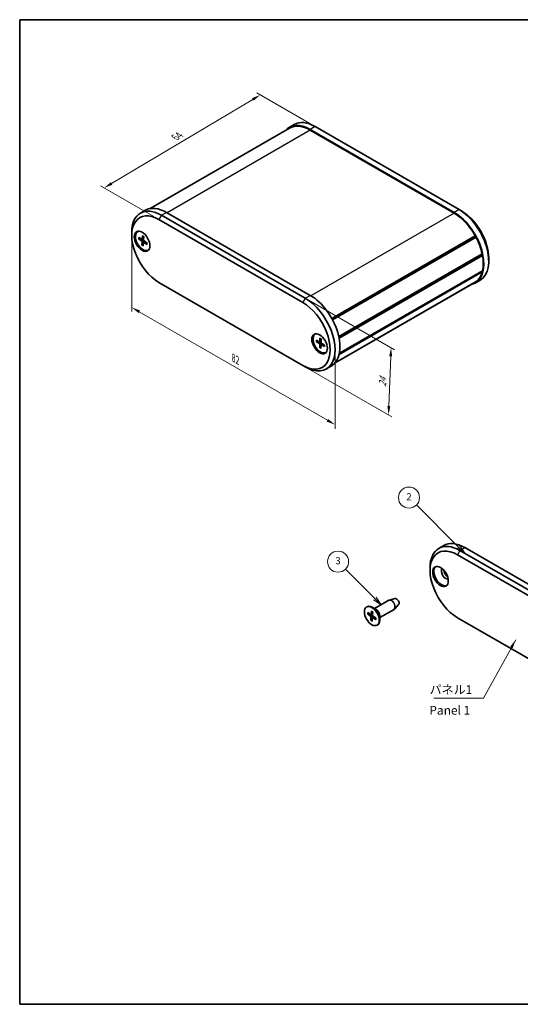
# Model space of a CAD drawing. Units: millimetres. Extents: x 0 to 1790, y 0 to 422.
# Drawn here: x 0 to 143, y 0 to 281 of the extents above; entities that cross this region are included whole.
import ezdxf

# ---------------------------------------------------------------- set-up
doc = ezdxf.new("R2010")
doc.units = ezdxf.units.MM
doc.layers.get('Defpoints').update_dxf_attribs({"lineweight": 25})
for name, color, linetype, lineweight in [('Border (ISO)', 7, 'Continuous', 35), ('Dimension (ISO)', 7, 'Continuous', 18), ('Symbol (ISO)', 7, 'Continuous', 18), ('Symbol (TK)', 100, 'Continuous', 18), ('Visible (ISO)', 7, 'Continuous', 35), ('Visible Narrow (ISO)', 7, 'Continuous', 25)]:
    doc.layers.add(name, color=color, linetype=linetype, lineweight=lineweight)
doc.styles.add('Note Text (TK)', font='txt')
doc.styles.add('Note Text (TK2)', font='txt')
doc.dimstyles.new('Default - Method 1b (TK)', dxfattribs={"dimtxt": 2.5, "dimasz": 2.5, "dimexe": 1, "dimexo": 1.5, "dimgap": 1, "dimtad": 1, "dimtoh": 1, "dimrnd": 1e-08, "dimdsep": 46, "dimtxsty": 'Note Text (TK)', "dimcen": 0.09, "dimdle": 5, "dimclrd": 100, "dimclre": 100, "dimclrt": 7, "dimadec": 1, "dimazin": 1, "dimtfac": 1, "dimtmove": 0, "dimatfit": 3, "dimfxl": 1, "dimtolj": 1, "dimlwd": -1, "dimlwe": -1, "dimarcsym": 0})
doc.dimstyles.new('Default - Method 1b (TK)$7', dxfattribs={"dimtxt": 2.5, "dimasz": 2.5, "dimexe": 1, "dimexo": 1.5, "dimgap": 1, "dimtad": 1, "dimtoh": 1, "dimrnd": 1e-08, "dimdsep": 46, "dimtxsty": 'Note Text (TK)', "dimcen": 0.09, "dimdle": 5, "dimclrd": 100, "dimclre": 100, "dimclrt": 7, "dimadec": 1, "dimazin": 1, "dimtfac": 1, "dimtmove": 0, "dimatfit": 3, "dimfxl": 1, "dimtolj": 1, "dimlwd": -1, "dimlwe": -1, "dimarcsym": 0})

# ---------------------------------------------------------------- blocks, each defined once
blk = doc.blocks.new('図面枠 tk図枠')
at = {"layer": 'Border (ISO)'}
for p, q in [((14.5, 289), (405.5, 289)), ((14.5, 289), (14.5, 8)), ((405.5, 289), (405.5, 8)), ((14.5, 8), (405.5, 8))]:
    blk.add_line(p, q, dxfattribs=at)
blk = doc.blocks.new('*D5')
at = {"layer": 'Defpoints', "color": 0}
for p in [(31.93, 220.28), (89.92, 186.81), (89.92, 165.42)]:
    blk.add_point(p, dxfattribs=at)
at = {"layer": 'Dimension (ISO)', "color": 100}
for p, q in [((31.93, 218.55), (31.93, 197.74)), ((34.1, 197.65), (87.75, 166.67)), ((89.92, 185.08), (89.92, 164.26))]:
    blk.add_line(p, q, dxfattribs=at)
for points in [[(34.31, 198.01), (33.89, 197.28), (31.93, 198.9)], [(87.96, 167.03), (87.54, 166.31), (89.92, 165.42)]]:
    blk.add_solid(points, dxfattribs=at)
at = {"layer": 'Dimension (ISO)', "color": 7, "insert": (60.94, 184.48), "char_height": 2.5, "attachment_point": 4, "rotation": 330, "style": 'Note Text (TK)'}
blk.add_mtext('\\A1;{\\Q-30.000;\\W0.816;\\H0.816x;82}', dxfattribs=at)
blk = doc.blocks.new('*D6')
at = {"layer": 'Defpoints', "color": 0}
for p in [(81.43, 201.5), (80.73, 182.32), (105.17, 168.2)]:
    blk.add_point(p, dxfattribs=at)
at = {"layer": 'Dimension (ISO)', "color": 100}
for p, q in [((82.9, 200.66), (106.86, 186.82)), ((105.79, 184.89), (105.27, 170.7)), ((82.19, 181.47), (106.15, 167.64))]:
    blk.add_line(p, q, dxfattribs=at)
for points in [[(105.37, 184.91), (106.2, 184.88), (105.88, 187.39)], [(104.85, 170.72), (105.68, 170.69), (105.17, 168.2)]]:
    blk.add_solid(points, dxfattribs=at)
at = {"layer": 'Dimension (ISO)', "color": 7, "insert": (103.45, 176.2), "char_height": 2.5, "attachment_point": 4, "rotation": 87.8895, "style": 'Note Text (TK)'}
blk.add_mtext('\\A1;{\\Q27.889;\\W0.834;\\H0.816x;24}', dxfattribs=at)
blk = doc.blocks.new('*D7')
at = {"layer": 'Defpoints', "color": 0}
for p in [(68.62, 259.53), (84.26, 250.49), (39.71, 223.96)]:
    blk.add_point(p, dxfattribs=at)
at = {"layer": 'Dimension (ISO)', "color": 100}
for p, q in [((82.77, 251.35), (67.62, 260.1)), ((26.22, 234.27), (66.47, 258.25)), ((38.22, 224.82), (23.08, 233.56))]:
    blk.add_line(p, q, dxfattribs=at)
for points in [[(66.25, 258.61), (66.68, 257.89), (68.62, 259.53)], [(26, 234.63), (26.43, 233.91), (24.07, 232.99)]]:
    blk.add_solid(points, dxfattribs=at)
at = {"layer": 'Dimension (ISO)', "color": 7, "insert": (44.29, 247.39), "char_height": 2.5, "attachment_point": 4, "rotation": 30.7814, "style": 'Note Text (TK)'}
blk.add_mtext('\\A1;{\\Q-29.219;\\W0.823;\\H0.816x;64}', dxfattribs=at)
blk = doc.blocks.new('バルーン2')
at = {"layer": 'Symbol (TK)', "color": 100}
for p, q in [((139.62, 138.5), (127.62, 150.5)), ((139.27, 138.15), (141.39, 136.73)), ((139.62, 138.5), (141.39, 136.73)), ((141.39, 136.73), (139.97, 138.85))]:
    blk.add_line(p, q, dxfattribs=at)
at = {"layer": 'Symbol (TK)'}
blk.add_circle((125.51, 152.61), 3, dxfattribs=at)
at = {"layer": 'Symbol (TK)', "color": 7, "insert": (125.51, 152.59), "char_height": 2, "attachment_point": 5, "style": 'Note Text (TK2)'}
blk.add_mtext('2', dxfattribs=at)
blk = doc.blocks.new('バルーン3')
at = {"layer": 'Symbol (TK)', "color": 100}
for p, q in [((115.78, 123.82), (107.38, 132.22)), ((115.78, 123.82), (117.54, 122.05)), ((117.54, 122.05), (116.13, 124.17)), ((115.42, 123.47), (117.54, 122.05))]:
    blk.add_line(p, q, dxfattribs=at)
at = {"layer": 'Symbol (TK)'}
blk.add_circle((105.27, 134.33), 3, dxfattribs=at)
at = {"layer": 'Symbol (TK)', "color": 7, "insert": (105.27, 134.32), "char_height": 2, "attachment_point": 5, "style": 'Note Text (TK2)'}
blk.add_mtext('3', dxfattribs=at)

msp = doc.modelspace()

# ---------------------------------------------------------------- linework, layer by layer
at = {"layer": 'Visible (ISO)'}
for p, q in [((78.2606, 251.0888), (76.8464, 250.2723)), ((84.2606, 250.4945), (125.2728, 226.8161)), ((76.9714, 250.0558), (37.1776, 227.0808)), ((82.8464, 249.678), (123.8586, 225.9996)), ((123.8586, 225.7955), (82.8464, 249.4739)), ((34.42, 225.7774), (35.8342, 226.5939)), ((81.4322, 201.5047), (40.42, 225.1831)), ((82.8464, 202.3212), (41.8342, 225.9996)), ((125.2728, 226.8161), (125.9799, 226.4078)), ((39.7129, 223.9583), (80.7251, 200.2799)), ((31.9347, 219.4676), (31.9347, 220.2841)), ((33.6167, 220.4735), (33.7581, 220.5552)), ((35.0522, 219.3064), (34.9479, 218.4023)), ((129.8799, 219.3359), (88.9927, 195.7297)), ((129.8684, 219.0572), (129.8799, 219.3359)), ((33.9097, 218.4978), (34.7449, 217.8952)), ((33.9386, 218.8678), (34.7793, 218.3358)), ((34.8463, 216.6712), (34.8867, 217.6186)), ((34.9003, 218.319), (35.3656, 218.5745)), ((35.1812, 216.4445), (35.2855, 217.3486)), ((35.3303, 217.4303), (35.7367, 217.6766)), ((35.3871, 219.0797), (35.3467, 218.1323)), ((36.2948, 216.883), (35.4541, 217.415)), ((36.3237, 217.2531), (35.4885, 217.8557)), ((129.8684, 219.0572), (89.1065, 195.5233)), ((130.1155, 218.9013), (89.2286, 195.2952)), ((130.1155, 218.9013), (129.8684, 219.0572)), ((36.6167, 215.2774), (36.7581, 215.359)), ((131.8628, 214.1532), (90.9937, 190.5574)), ((131.7367, 213.9802), (91.013, 190.4684)), ((131.7367, 213.9802), (91.013, 190.4684)), ((131.9495, 213.7117), (91.0839, 190.118)), ((131.7367, 213.9802), (131.8628, 214.1532)), ((131.9495, 213.7117), (131.7367, 213.9802)), ((133.7581, 212.9356), (133.7581, 212.1191)), ((131.8628, 209.0076), (91.0971, 185.4715)), ((131.9495, 209.349), (91.1681, 185.8038)), ((131.8628, 209.0076), (131.7689, 209.2447)), ((80.7251, 182.317), (39.7129, 205.9954)), ((129.7336, 206.0258), (89.9398, 183.0508)), ((129.8799, 206.1146), (89.9469, 183.0593)), ((130.1155, 206.2771), (89.989, 183.11)), ((131.2728, 206.6258), (129.8586, 205.8093)), ((129.8799, 206.1146), (129.8788, 206.1404)), ((84.2455, 191.2429), (84.387, 191.3246)), ((84.5466, 189.16), (85.3872, 188.6257)), ((84.5507, 189.5458), (85.3921, 189.0851)), ((85.5011, 189.0753), (85.9416, 189.3172)), ((85.5628, 187.3707), (85.541, 188.3548)), ((85.5922, 190.1179), (85.5498, 189.1717)), ((85.9283, 189.919), (85.95, 188.9349)), ((85.9872, 188.2128), (86.4102, 188.4693)), ((86.9445, 188.1297), (86.1039, 188.664)), ((85.8989, 187.1719), (85.9413, 188.118)), ((86.9404, 187.744), (86.099, 188.2047)), ((87.2455, 186.0468), (87.387, 186.1284)), ((81.4322, 181.9088), (80.7251, 182.317)), ((87.4322, 181.3144), (88.8464, 182.1309)), ((119.502, 130.1256), (120.9162, 130.9421)), ((166.5142, 105.8528), (125.502, 129.5312)), ((167.9284, 106.6693), (126.9162, 130.3477)), ((124.7949, 128.3065), (165.807, 104.6281)), ((117.0167, 123.8158), (117.0167, 124.6323)), ((101.1624, 112.9651), (105.2358, 115.3168)), ((107.059, 115.7817), (105.3713, 115.3708)), ((98.8997, 113.3907), (99.0411, 113.4724)), ((101.6017, 112.7114), (100.5411, 113.3238)), ((102.6624, 110.367), (106.7358, 112.7188)), ((108.05, 114.0653), (106.8503, 112.8091)), ((99.1927, 111.415), (100.0278, 110.8124)), ((99.2216, 111.785), (100.0623, 111.253)), ((100.1293, 109.5884), (100.1697, 110.5358)), ((100.1832, 111.2362), (100.6485, 111.4917)), ((100.3351, 112.2236), (100.2309, 111.3194)), ((100.4642, 109.3616), (100.5685, 110.2658)), ((100.6133, 110.3475), (101.0197, 110.5938)), ((100.6701, 111.9969), (100.6297, 111.0495)), ((101.5778, 109.8002), (100.7371, 110.3322)), ((101.6067, 110.1703), (100.7715, 110.7729)), ((102.6624, 110.8743), (102.6624, 109.6495)), ((165.807, 86.6652), (124.7949, 110.3436)), ((101.8997, 108.1946), (102.0411, 108.2762))]:
    msp.add_line(p, q, dxfattribs=at)
for centre, major_axis, start_param, end_param in [((82.8464, 239.88), (-6, 10.3923), 5.49778714, 6.48766551), ((82.8464, 239.88), (-5.875, 10.1758), 5.49778714, 6.28318531), ((84.2606, 240.6965), (-6, 10.3923), 5.49778714, 6.28318531), ((40.42, 215.3851), (-6, 10.3923), 5.49778714, 7.06858347), ((39.7129, 214.9769), (-5.5, 9.5263), 5.49778714, 8.6393798), ((41.8342, 216.2016), (-6, 10.3923), 5.49778714, 6.28318531), ((123.8586, 216.2016), (6, -10.3923), 6.07870511, 8.6393798), ((123.8586, 216.2016), (-5.875, 10.1758), 4.68717518, 5.49778714), ((125.2728, 217.0181), (6, -10.3923), 0, 2.35619449), ((125.9799, 217.4264), (-5.5, 9.5263), 3.92699082, 5.49778714), ((35.1167, 217.8754), (1.5, -2.5981), 2.84560829, 6.57916967), ((35.2581, 217.9571), (-1.575, 2.728), 0.11247618, 0.59752598), ((35.2581, 217.9571), (-1.5, 2.5981), 6.18343577, 6.28318531), ((34.7248, 217.7211), (-0.1146, 0.1985), 3.87899665, 5.37358755), ((34.7871, 218.5183), (0.1146, -0.1985), 5.44979297, 6.94438388), ((35.4463, 217.2326), (-0.1146, 0.1985), 5.44979297, 6.94438388), ((35.5086, 218.0298), (0.1146, -0.1985), 3.87899665, 5.37358755), ((123.8586, 216.2016), (-5.875, 10.1758), 4.19848299, 4.64506223), ((35.2581, 217.9571), (1.575, -2.728), 5.68565933, 6.17070913), ((35.2581, 217.9571), (1.5, -2.5981), 0, 0.09974954), ((123.8586, 216.2016), (-5.875, 10.1758), 3.69761159, 4.15637004), ((123.8586, 216.2016), (5.875, -10.1758), 0.06732675, 0.513906), ((123.8586, 216.2016), (5.875, -10.1758), 0, 0.0252138), ((82.8464, 192.5232), (6, -10.3923), 0, 2.35619449), ((80.7251, 191.2985), (5.5, -9.5263), 5.49778714, 8.6393798), ((81.4322, 191.7067), (6, -10.3923), 5.49778714, 8.6393798), ((85.7455, 188.6449), (1.5, -2.5981), 2.84560829, 6.57916967), ((85.887, 188.7265), (-1.575, 2.728), 0.11247618, 0.59752598), ((85.887, 188.7265), (-1.5, 2.5981), 6.18343577, 6.28318531), ((85.379, 188.4435), (-0.1146, 0.1985), 3.95280551, 5.44739641), ((85.3879, 189.2746), (0.1146, -0.1985), 5.52360184, 7.01819274), ((86.1121, 188.8462), (0.1146, -0.1985), 3.95280551, 5.44739641), ((86.1032, 188.0151), (-0.1146, 0.1985), 5.52360184, 7.01819274), ((85.887, 188.7265), (1.575, -2.728), 5.68565933, 6.17070913), ((85.887, 188.7265), (1.5, -2.5981), 0, 0.09974954), ((125.502, 119.7333), (-6, 10.3923), 5.49778714, 7.06858347), ((124.7949, 119.325), (-5.5, 9.5263), 5.49778714, 8.6393798), ((126.9162, 120.5498), (-6, 10.3923), 5.49778714, 6.28318531), ((120.3401, 122.3052), (1.575, -2.728), 3.25406883, 6.17070913), ((121.4007, 122.9176), (0.825, -1.4289), 3.22740786, 6.19737011), ((122.1078, 123.3259), (0.825, -1.4289), 4.02261398, 5.40216398), ((105.9858, 114.0178), (-0.75, 1.299), 3.14159265, 6.28318531), ((107.4707, 114.8751), (0.5025, -0.8704), 0.1674567, 2.97413595), ((100.5411, 110.8743), (-1.5, 2.5981), 3.14159265, 6.28318531), ((101.6017, 111.4867), (0.75, -1.299), 0.78539816, 2.35619449), ((100.0078, 110.6383), (-0.1146, 0.1985), 3.87899665, 5.37358755), ((100.07, 111.4355), (0.1146, -0.1985), 5.44979297, 6.94438388), ((100.7293, 110.1498), (-0.1146, 0.1985), 5.44979297, 6.94438388), ((100.7916, 110.947), (0.1146, -0.1985), 3.87899665, 5.37358755)]:
    msp.add_ellipse(centre, major_axis=major_axis, ratio=0.57735027, start_param=start_param, end_param=end_param, dxfattribs=at)
for centre, major_axis in [((34.9046, 217.753), (1.575, -2.728)), ((85.5334, 188.5224), (1.575, -2.728)), ((119.9865, 122.1011), (1.575, -2.728)), ((100.3997, 110.7926), (1.5, -2.5981))]:
    msp.add_ellipse(centre, major_axis=major_axis, ratio=0.57735027, dxfattribs=at)
for points, knots in [([(35.0678, 219.2645), (35.0673, 219.2648), (35.0669, 219.265), (35.0612, 219.2683), (35.0565, 219.2743), (35.0519, 219.2875), (35.0511, 219.2972), (35.0522, 219.3064)], [0.03548013743, 0.03548013743, 0.03548013743, 0.03548013743, 0.03575690594, 0.03575690594, 0.03935430794, 0.03935430794, 0.04298458067, 0.04298458067, 0.04298458067, 0.04298458067]), ([(35.0678, 219.2645), (35.0898, 219.2534), (35.1119, 219.2414), (35.1563, 219.2159), (35.1785, 219.2024), (35.2231, 219.1738), (35.2453, 219.1587), (35.2898, 219.1271), (35.3121, 219.1105), (35.3515, 219.0798), (35.3687, 219.0659), (35.3859, 219.0515)], [6.136334109, 6.136334109, 6.136334109, 6.136334109, 6.194895235, 6.194895235, 6.25345636, 6.25345636, 6.312017486, 6.312017486, 6.370578612, 6.370578612, 6.416269355, 6.416269355, 6.416269355, 6.416269355]), ([(34.0085, 218.4761), (33.9989, 218.4746), (33.9879, 218.4741), (33.9663, 218.4755), (33.9523, 218.4782), (33.9302, 218.4856), (33.9182, 218.4917), (33.9097, 218.4978)], [0.0328702525, 0.0328702525, 0.0328702525, 0.0328702525, 0.0357569059, 0.0357569059, 0.0393543079, 0.0393543079, 0.0429845807, 0.0429845807, 0.0429845807, 0.0429845807]), ([(34.8463, 216.6712), (34.8467, 216.6808), (34.8492, 216.6933), (34.8566, 216.7147), (34.8627, 216.7274), (34.8742, 216.7457), (34.8808, 216.7546), (34.8875, 216.7619)], [0.0143401117, 0.0143401117, 0.0143401117, 0.0143401117, 0.0179703845, 0.0179703845, 0.0215677865, 0.0215677865, 0.0244544399, 0.0244544399, 0.0244544399, 0.0244544399]), ([(36.2948, 216.883), (36.2863, 216.8885), (36.2782, 216.896), (36.2689, 216.9098), (36.2661, 216.9185), (36.266, 216.9286), (36.2664, 216.9315), (36.267, 216.9344)], [0.01434011174, 0.01434011174, 0.01434011174, 0.01434011174, 0.01797038446, 0.01797038446, 0.02156778647, 0.02156778647, 0.0228933285, 0.0228933285, 0.0228933285, 0.0228933285]), ([(36.2963, 217.2729), (36.297, 217.2546), (36.2973, 217.2366), (36.2974, 217.193), (36.2967, 217.1677), (36.2942, 217.1181), (36.2923, 217.0938), (36.2872, 217.0463), (36.284, 217.0231), (36.2764, 216.9779), (36.272, 216.9558), (36.267, 216.9344)], [1.442484154, 1.442484154, 1.442484154, 1.442484154, 1.483168201, 1.483168201, 1.541967951, 1.541967951, 1.600767701, 1.600767701, 1.659567451, 1.659567451, 1.718367202, 1.718367202, 1.718367202, 1.718367202]), ([(84.6458, 189.1433), (84.6361, 189.1415), (84.6251, 189.1407), (84.6035, 189.1412), (84.5894, 189.1432), (84.5672, 189.1494), (84.5551, 189.1546), (84.5466, 189.16)], [0.0328702525, 0.0328702525, 0.0328702525, 0.0328702525, 0.0357569059, 0.0357569059, 0.0393543079, 0.0393543079, 0.0429845807, 0.0429845807, 0.0429845807, 0.0429845807]), ([(85.6137, 190.0725), (85.6124, 190.073), (85.6112, 190.0736), (85.6043, 190.0776), (85.5991, 190.084), (85.5933, 190.098), (85.5918, 190.1082), (85.5922, 190.1179)], [0.03506408644, 0.03506408644, 0.03506408644, 0.03506408644, 0.03575690594, 0.03575690594, 0.03935430794, 0.03935430794, 0.04298458067, 0.04298458067, 0.04298458067, 0.04298458067]), ([(85.6137, 190.0724), (85.6354, 190.0633), (85.6572, 190.0534), (85.7012, 190.0319), (85.7233, 190.0203), (85.7677, 189.9956), (85.79, 189.9824), (85.8345, 189.9546), (85.8568, 189.9399), (85.8958, 189.9129), (85.9124, 189.901), (85.929, 189.8886)], [6.136040222, 6.136040222, 6.136040222, 6.136040222, 6.194697109, 6.194697109, 6.253353996, 6.253353996, 6.312010882, 6.312010882, 6.370667769, 6.370667769, 6.414413632, 6.414413632, 6.414413632, 6.414413632]), ([(85.5628, 187.3707), (85.5626, 187.3807), (85.5643, 187.3936), (85.5705, 187.4157), (85.576, 187.4288), (85.5867, 187.4476), (85.593, 187.4567), (85.5994, 187.4641)], [0.0143401117, 0.0143401117, 0.0143401117, 0.0143401117, 0.0179703845, 0.0179703845, 0.0215677865, 0.0215677865, 0.0244544399, 0.0244544399, 0.0244544399, 0.0244544399]), ([(86.9404, 187.744), (86.9318, 187.7487), (86.9237, 187.7554), (86.9145, 187.7679), (86.9116, 187.7759), (86.9115, 187.7843), (86.9117, 187.786), (86.9119, 187.7877)], [0.01434011174, 0.01434011174, 0.01434011174, 0.01434011174, 0.01797038446, 0.01797038446, 0.02156778647, 0.02156778647, 0.02240976666, 0.02240976666, 0.02240976666, 0.02240976666]), ([(86.9182, 188.1465), (86.9201, 188.1265), (86.9217, 188.1067), (86.9246, 188.0603), (86.9256, 188.0339), (86.9264, 187.9821), (86.9261, 187.9566), (86.9242, 187.9066), (86.9226, 187.882), (86.9182, 187.8341), (86.9154, 187.8106), (86.9119, 187.7877)], [1.44024412, 1.44024412, 1.44024412, 1.44024412, 1.483280469, 1.483280469, 1.541971484, 1.541971484, 1.600662499, 1.600662499, 1.659353514, 1.659353514, 1.718044529, 1.718044529, 1.718044529, 1.718044529]), ([(99.2915, 111.3933), (99.2819, 111.3918), (99.2709, 111.3913), (99.2493, 111.3927), (99.2353, 111.3954), (99.2131, 111.4028), (99.2011, 111.4089), (99.1927, 111.415)], [0.0328702525, 0.0328702525, 0.0328702525, 0.0328702525, 0.0357569059, 0.0357569059, 0.0393543079, 0.0393543079, 0.0429845807, 0.0429845807, 0.0429845807, 0.0429845807]), ([(100.1293, 109.5884), (100.1297, 109.598), (100.1322, 109.6105), (100.1395, 109.6319), (100.1457, 109.6446), (100.1571, 109.6629), (100.1638, 109.6718), (100.1705, 109.6791)], [0.0143401117, 0.0143401117, 0.0143401117, 0.0143401117, 0.0179703845, 0.0179703845, 0.0215677865, 0.0215677865, 0.0244544399, 0.0244544399, 0.0244544399, 0.0244544399]), ([(100.3507, 112.1817), (100.3503, 112.182), (100.3499, 112.1822), (100.3441, 112.1855), (100.3395, 112.1915), (100.3348, 112.2047), (100.3341, 112.2144), (100.3351, 112.2236)], [0.03548013743, 0.03548013743, 0.03548013743, 0.03548013743, 0.03575690594, 0.03575690594, 0.03935430794, 0.03935430794, 0.04298458067, 0.04298458067, 0.04298458067, 0.04298458067]), ([(100.3507, 112.1817), (100.3728, 112.1706), (100.3949, 112.1586), (100.4392, 112.1331), (100.4615, 112.1196), (100.506, 112.0909), (100.5283, 112.0759), (100.5728, 112.0442), (100.595, 112.0277), (100.6345, 111.997), (100.6517, 111.983), (100.6689, 111.9687)], [6.136334109, 6.136334109, 6.136334109, 6.136334109, 6.194895235, 6.194895235, 6.25345636, 6.25345636, 6.312017486, 6.312017486, 6.370578612, 6.370578612, 6.416269355, 6.416269355, 6.416269355, 6.416269355]), ([(101.5778, 109.8002), (101.5692, 109.8056), (101.5611, 109.8132), (101.5519, 109.827), (101.549, 109.8357), (101.549, 109.8458), (101.5493, 109.8487), (101.55, 109.8516)], [0.01434011174, 0.01434011174, 0.01434011174, 0.01434011174, 0.01797038446, 0.01797038446, 0.02156778647, 0.02156778647, 0.0228933285, 0.0228933285, 0.0228933285, 0.0228933285]), ([(101.5793, 110.1901), (101.5799, 110.1718), (101.5803, 110.1538), (101.5803, 110.1102), (101.5797, 110.0849), (101.5772, 110.0353), (101.5752, 110.011), (101.5702, 109.9635), (101.567, 109.9403), (101.5594, 109.8951), (101.555, 109.873), (101.55, 109.8516)], [1.442484154, 1.442484154, 1.442484154, 1.442484154, 1.483168201, 1.483168201, 1.541967951, 1.541967951, 1.600767701, 1.600767701, 1.659567451, 1.659567451, 1.718367202, 1.718367202, 1.718367202, 1.718367202])]:
    msp.add_open_spline(points, degree=3, knots=knots, dxfattribs=at)
for points, weights in [([(34.0085, 218.4761), (34.2441, 218.513), (34.4491, 218.5448)], [1.0028781703, 1.01486551246, 1.0220693477]), ([(35.2653, 217.1735), (35.0931, 216.9856), (34.8875, 216.7619)], [1.02552201875, 1.01801246293, 1.0028781703]), ([(35.7299, 217.6816), (35.7207, 217.6715), (35.7113, 217.6613)], [1.03038063456, 1.03069361352, 1.03096798918]), ([(84.6458, 189.1433), (84.9036, 189.1908), (85.125, 189.2313)], [1.0028781703, 1.01599563821, 1.02338513758]), ([(85.929, 187.8443), (85.7773, 187.6691), (85.5994, 187.4641)], [1.02387571604, 1.01643681414, 1.0028781703]), ([(99.2915, 111.3933), (99.5271, 111.4301), (99.732, 111.462)], [1.0028781703, 1.01486551246, 1.0220693477]), ([(100.5483, 110.0907), (100.3761, 109.9028), (100.1705, 109.6791)], [1.02552201875, 1.01801246292, 1.0028781703]), ([(101.0128, 110.5988), (101.0036, 110.5887), (100.9943, 110.5784)], [1.03038063456, 1.03069361352, 1.03096798918])]:
    msp.add_rational_spline(points, weights, degree=2, dxfattribs=at)
at = {"layer": 'Visible Narrow (ISO)'}
for p, q in [((84.2606, 250.4945), (82.8464, 249.678)), ((82.8464, 249.4739), (42.011, 225.8975)), ((40.42, 225.1831), (39.7129, 223.9583)), ((40.42, 225.1831), (41.8342, 225.9996)), ((123.8586, 225.7955), (83.0214, 202.2181)), ((125.2728, 226.8161), (123.8586, 225.9996)), ((34.7449, 217.8952), (35.352, 218.2564)), ((34.8867, 217.6186), (35.4247, 217.9181)), ((34.9479, 218.4023), (35.3682, 218.6356)), ((35.4541, 217.415), (35.8073, 217.6257)), ((81.4322, 201.5047), (82.8464, 202.3212)), ((81.4322, 201.5047), (80.7251, 200.2799)), ((85.3872, 188.6257), (85.9495, 188.9611)), ((85.541, 188.3548), (86.0999, 188.6666)), ((85.5498, 189.1717), (85.94, 189.3889)), ((86.099, 188.2047), (86.4739, 188.4288)), ((125.502, 129.5312), (124.7949, 128.3065)), ((125.502, 129.5312), (126.9162, 130.3477)), ((100.0278, 110.8124), (100.635, 111.1735)), ((100.1697, 110.5358), (100.7077, 110.8353)), ((100.2309, 111.3194), (100.6511, 111.5528)), ((100.7371, 110.3322), (101.0902, 110.5429))]:
    msp.add_line(p, q, dxfattribs=at)
for centre, major_axis, start_param, end_param in [((35.1167, 217.8754), (-0.8547, 1.4804), 5.27218439, 5.55119613), ((35.1167, 217.8754), (0.8547, -1.4804), 3.70138806, 3.98039981), ((35.1543, 217.8971), (-0.8117, 1.406), 0.58507036, 0.84773265), ((35.1167, 217.8754), (0.8547, -1.4804), 5.27218439, 5.55119613), ((35.1543, 217.8971), (-0.8117, 1.406), 2.12166624, 2.39024207), ((35.1167, 217.8754), (-0.8547, 1.4804), 3.70138806, 3.98039981), ((85.7455, 188.6449), (0.8547, -1.4804), 3.77519693, 4.05420867), ((85.7831, 188.6666), (-0.8117, 1.406), 0.65646123, 0.92154151), ((85.7455, 188.6449), (-0.8547, 1.4804), 5.34599325, 5.625005), ((85.7455, 188.6449), (0.8547, -1.4804), 5.34599325, 5.625005), ((85.7831, 188.6666), (-0.8117, 1.406), 2.19547511, 2.4614004), ((85.7455, 188.6449), (-0.8547, 1.4804), 3.77519693, 4.05420867), ((100.3997, 110.7926), (0.8547, -1.4804), 3.70138806, 3.98039981), ((100.4373, 110.8143), (-0.8117, 1.406), 0.58507036, 0.84773265), ((100.4373, 110.8143), (-0.8117, 1.406), 2.12166624, 2.39024207), ((100.3997, 110.7926), (-0.8547, 1.4804), 5.27218439, 5.55119613), ((100.3997, 110.7926), (-0.8547, 1.4804), 3.70138806, 3.98039981), ((100.3997, 110.7926), (0.8547, -1.4804), 5.27218439, 5.55119613)]:
    msp.add_ellipse(centre, major_axis=major_axis, ratio=0.57735027, start_param=start_param, end_param=end_param, dxfattribs=at)

# ---------------------------------------------------------------- block references
msp.add_blockref('図面枠 tk図枠', (-14.5, -8))
at = {"layer": 'Symbol (TK)'}
for name in ['バルーン2', 'バルーン3']:
    msp.add_blockref(name, (-14.5, -8), dxfattribs=at)

# ---------------------------------------------------------------- texts
at = {"layer": 'Symbol (ISO)', "color": 7, "char_height": 2.5, "line_spacing_factor": 1.5, "style": 'Note Text (TK)'}
for s, insert, width, attachment_point in [('{パネル1}', (116.8992, 87.7922), 12.836257, 7), ('{Panel 1}', (116.8045, 83.5886), 15.58685, 4)]:
    msp.add_mtext(s, dxfattribs=dict(at, insert=insert, width=width, attachment_point=attachment_point))

# ---------------------------------------------------------------- dimensions: what is measured, and where the dimension line sits
at = {"layer": 'Dimension (ISO)', "color": 100}
for base, p1, p2, angle, text, override, picture, middle in [((68.6155, 259.5272), (39.7129, 223.9583), (84.2606, 250.4945), 210.781363, '{\\Q-29.219;\\W0.823;\\H0.816x;64}', {"dimtoh": 0, "dimdec": 0, "dimtp": 0, "dimtm": 0, "dimtdec": 2, "dimtofl": 0, "dimatfit": 1}, '*D7', (46.3416, 246.2591)), ((89.9175, 165.4192), (31.9347, 220.2841), (89.9175, 186.8077), 150, '{\\Q-30.000;\\W0.816;\\H0.816x;<>}', {"dimtoh": 0, "dimdec": 2, "dimlfac": 1.224745, "dimtp": 0, "dimtm": 0, "dimtdec": 2, "dimtofl": 0, "dimatfit": 1}, '*D5', (60.9261, 182.1574)), ((105.1729, 168.202), (81.4322, 201.5047), (80.7251, 182.317), 87.889483, '{\\Q27.889;\\W0.834;\\H0.816x;24}', {"dimtoh": 0, "dimdec": 0, "dimtp": 0, "dimtm": 0, "dimtdec": 2, "dimtofl": 0, "dimatfit": 1}, '*D6', (105.5265, 177.7959))]:
    dim = msp.add_linear_dim(base=base, p1=p1, p2=p2, angle=angle, text=text, dimstyle='Default - Method 1b (TK)', override=override, dxfattribs=at)
    dim.commit()
    dim.dimension.update_dxf_attribs({"geometry": picture, "text_midpoint": middle, "dimtype": 160})

# ---------------------------------------------------------------- leaders
at = {"layer": 'Symbol (ISO)', "color": 100, "annotation_type": 0, "has_hookline": 1, "hookline_direction": 1, "text_width": 11.6051}
msp.add_leader([(141.4441, 104.0568), (132.2354, 87.3755), (129.7354, 87.3755)], dimstyle='Default - Method 1b (TK)$7', override={"dimgap": 0, "dimtad": 1}, dxfattribs=at)

doc.saveas('drawing.dxf')
